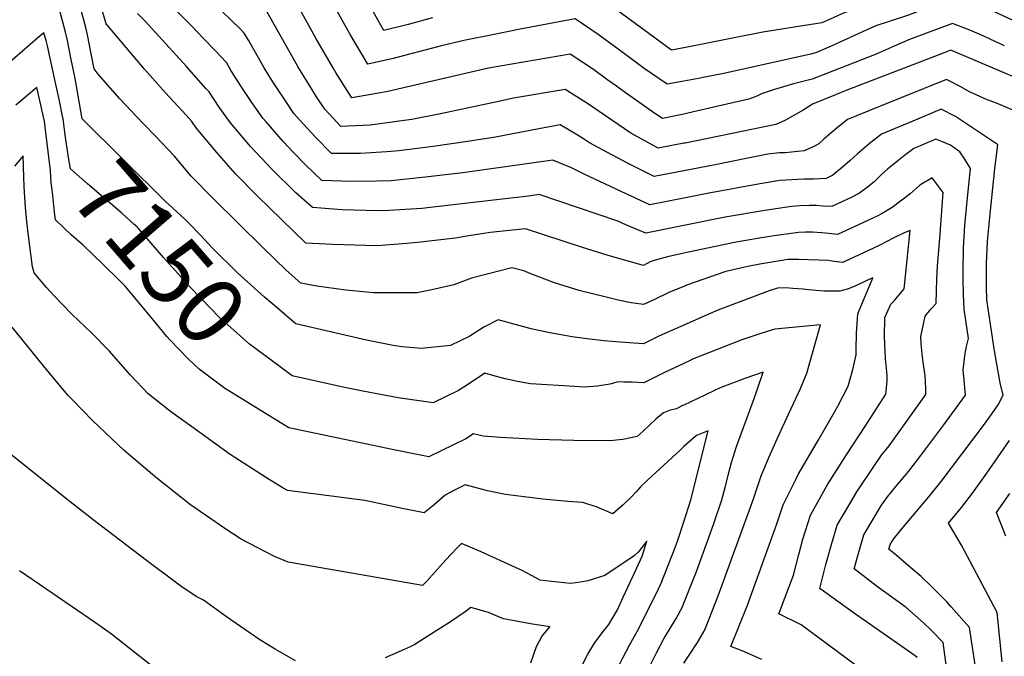
# Model space of a CAD drawing. Units: inches. Extents: x 2588507 to 2593841, y 1545029 to 1550415.
# Drawn here: x 2589717 to 2590136, y 1548875 to 1549146 of the extents above; entities that cross this region are included whole.
import ezdxf
from ezdxf.enums import TextEntityAlignment as Align

# ---------------------------------------------------------------- set-up
doc = ezdxf.new("R2010")
doc.units = ezdxf.units.IN
doc.header["$MEASUREMENT"] = 0
doc.layers.add('tile_2467_25_contour_10ft', color=110, linetype='Continuous')
doc.styles.add('Arial', font='arial.ttf')

msp = doc.modelspace()

# ---------------------------------------------------------------- linework, layer by layer
at = {"layer": 'tile_2467_25_contour_10ft'}
for points, elevation in [([(2590000, 1549069.74), (2589985.56, 1549066.85), (2589975.46, 1549071.56), (2589957.56, 1549079.91), (2589955.29, 1549081.06), (2589952.17, 1549082.64), (2589944.18, 1549085.89), (2589905.94, 1549080.49), (2589891.09, 1549078.72), (2589875.4, 1549077.13), (2589869.13, 1549076.91), (2589858.34, 1549076.75), (2589845.89, 1549077.2), (2589838.96, 1549083.89), (2589833.83, 1549089.17), (2589829.41, 1549093.76), (2589822.12, 1549102.11), (2589820.69, 1549103.75), (2589816.05, 1549110.46), (2589811.58, 1549117.19), (2589807.28, 1549123.94), (2589805.22, 1549127.4), (2589800.29, 1549132.64), (2589795.34, 1549137.86), (2589790.37, 1549143.04), (2589764.96, 1549168.9)], 7200), ([(2590141.18, 1549158.03), (2590135.09, 1549160.55), (2590128.04, 1549163.32), (2590125.08, 1549164.25), (2590115.56, 1549166.94), (2590107.7, 1549163.24), (2590101.7, 1549160.66), (2590095.35, 1549158.03), (2590087.88, 1549155.24), (2590082.18, 1549153.15), (2590074.11, 1549150.53), (2590068.18, 1549148.62), (2590063.79, 1549146.58), (2590061.91, 1549145.68), (2590058.74, 1549144.25), (2590033.67, 1549140.31), (2590021.43, 1549138), (2590010.1, 1549135.62), (2590000, 1549133.69)], 7250), ([(2589742.73, 1549109.97), (2589740.81, 1549120.68), (2589739.22, 1549128.76), (2589737.54, 1549136.83), (2589736.7, 1549140.32), (2589735.49, 1549145.17), (2589730.68, 1549163.43), (2589718.4, 1549153.16), (2589692.74, 1549130.45)], 7160), ([(2590000, 1549119.48), (2589992.81, 1549118.15), (2589983.04, 1549124.92), (2589974.19, 1549131.5), (2589963.56, 1549139.38), (2589953.72, 1549146.04), (2589930.23, 1549141.56), (2589918.48, 1549139.27), (2589907.02, 1549136.94), (2589905.69, 1549136.64), (2589896.31, 1549134.35), (2589875.62, 1549128.97), (2589871.18, 1549127.96), (2589865.48, 1549126.73), (2589862.71, 1549131.28), (2589857.84, 1549139.62), (2589845.84, 1549161.11)], 7240), ([(2590000, 1549133.69), (2589994.78, 1549132.7), (2589985.04, 1549139.71), (2589960.3, 1549158.07)], 7250), ([(2590000, 1549032.16), (2589997.36, 1549031.1), (2589993.52, 1549029.53), (2589987.42, 1549026.62), (2589982.79, 1549024.37), (2589977.51, 1549025.12), (2589971.96, 1549026.34), (2589955.42, 1549030.33), (2589944.93, 1549033.72), (2589934.81, 1549037.55), (2589931.89, 1549038.81), (2589926.74, 1549040.1), (2589909.57, 1549035.63), (2589902.03, 1549032.86), (2589892.76, 1549030.63), (2589886.43, 1549029.42), (2589867.96, 1549029.34), (2589856.08, 1549030.53), (2589843.75, 1549032.24), (2589836.92, 1549033.51), (2589830.71, 1549039.02), (2589820.88, 1549048.53), (2589799.55, 1549069.49), (2589790.3, 1549079.06), (2589782.98, 1549087.75), (2589775.23, 1549095.92), (2589769.92, 1549101.36), (2589766.98, 1549104.46), (2589759.93, 1549112), (2589750.72, 1549122.53), (2589748.93, 1549124.68), (2589747.73, 1549131.13), (2589746.15, 1549139.22), (2589745.26, 1549142.83), (2589742.15, 1549154.6)], 7170), ([(2589893.02, 1549146.47), (2589882.59, 1549143.61), (2589872.3, 1549141.04), (2589864.61, 1549154.76)], 7250), ([(2590140.49, 1549145.2), (2590134.01, 1549148.14), (2590127.05, 1549151.3), (2590124.9, 1549152.11), (2590114.93, 1549155.5), (2590108.42, 1549152.67), (2590101.1, 1549149.71), (2590095.61, 1549147.65), (2590087.32, 1549144.84), (2590081.77, 1549143.05), (2590077.53, 1549141.15), (2590062.62, 1549134.36), (2590056.42, 1549131.73), (2590055.49, 1549131.37), (2590054.02, 1549131.04), (2590016.25, 1549122.64), (2590008.93, 1549121.14), (2590006.15, 1549120.62), (2590000, 1549119.48)], 7240), ([(2590000, 1549046.27), (2589993.02, 1549044.73), (2589987.78, 1549043.26), (2589985.58, 1549042.59), (2589982.74, 1549040.99), (2589967.75, 1549045.25), (2589956.38, 1549048.78), (2589932.56, 1549056.63), (2589917.57, 1549055.09), (2589907.6, 1549053.48), (2589902.77, 1549052.7), (2589886.64, 1549050.86), (2589882, 1549050.37), (2589869.39, 1549049.35), (2589850.36, 1549049.92), (2589839.04, 1549050.58), (2589818.48, 1549070.47), (2589809.13, 1549080.03), (2589801.2, 1549089.09), (2589792.4, 1549099.62), (2589790.48, 1549102.36), (2589788.16, 1549105.07), (2589779.29, 1549114.52), (2589770.38, 1549124.63), (2589754.05, 1549143.94), (2589751.85, 1549151.75)], 7180), ([(2590000, 1549081.34), (2589987.3, 1549078.92), (2589976.53, 1549084.35), (2589967.25, 1549089.28), (2589959.85, 1549093.29), (2589957.29, 1549094.96), (2589955, 1549096.37), (2589947.34, 1549100.84), (2589938.19, 1549099.22), (2589919.78, 1549095.59), (2589907.91, 1549093.76), (2589893.32, 1549091.75), (2589878.7, 1549089.78), (2589873.5, 1549089.34), (2589862.39, 1549088.74), (2589849.93, 1549088.72), (2589843.02, 1549095.75), (2589838.04, 1549101.17), (2589833.99, 1549105.7), (2589830.62, 1549110.76), (2589825.08, 1549119.16), (2589821.37, 1549125.14), (2589814.61, 1549136.87), (2589812.85, 1549139.93), (2589811.05, 1549141.71), (2589803.37, 1549149.29)], 7210), ([(2590000, 1549093.04), (2589989.05, 1549090.99), (2589977.36, 1549097.39), (2589961.19, 1549108.46), (2589959.37, 1549109.66), (2589949.47, 1549115.91), (2589927.43, 1549112.23), (2589921.73, 1549111.04), (2589896.44, 1549105.59), (2589884.19, 1549103.24), (2589880.97, 1549102.77), (2589866.43, 1549100.72), (2589853.98, 1549100.25), (2589847.1, 1549107.61), (2589843.65, 1549112.87), (2589841.57, 1549116.05), (2589835.72, 1549125.73), (2589832.36, 1549131.48), (2589820.59, 1549152.46)], 7220), ([(2590000, 1549105.49), (2589990.85, 1549103.59), (2589987.64, 1549105.77), (2589974.54, 1549114.96), (2589971.25, 1549117.41), (2589967.69, 1549119.98), (2589961.46, 1549124.45), (2589951.59, 1549130.98), (2589916.88, 1549125.01), (2589901.5, 1549121.54), (2589873.97, 1549115.15), (2589870.83, 1549114.5), (2589858.67, 1549112.42), (2589851.99, 1549122.85), (2589850.79, 1549124.81), (2589843.25, 1549137.83), (2589835.79, 1549151.45)], 7230), ([(2590000, 1549058.05), (2589983.81, 1549054.79), (2589975.27, 1549058.39), (2589971.82, 1549059.9), (2589938.37, 1549071.26), (2589933.87, 1549070.6), (2589918.97, 1549068.86), (2589888.41, 1549065.31), (2589872.24, 1549064.35), (2589864.76, 1549064.44), (2589854.39, 1549064.68), (2589841.85, 1549065.67), (2589834.85, 1549072.02), (2589824.78, 1549081.82), (2589815.45, 1549091.72), (2589806.95, 1549101.74), (2589802.11, 1549108.42), (2589797.85, 1549114.88), (2589796.52, 1549116.38), (2589788.19, 1549125.72), (2589770.73, 1549145.09), (2589767.47, 1549148.31)], 7190), ([(2589735.65, 1549103.84), (2589734.13, 1549111.15), (2589732.5, 1549118.81), (2589729.03, 1549134.46), (2589728.61, 1549136.24), (2589727.58, 1549140.12), (2589724.98, 1549137.92), (2589705.23, 1549120.91)], 7150), ([(2590136.43, 1549134.47), (2590126.39, 1549139.15), (2590121.01, 1549141.42), (2590114.3, 1549144.06), (2590096, 1549137.21), (2590089.5, 1549134.36), (2590081.89, 1549130.97), (2590054.59, 1549120.39), (2590052.31, 1549119.8), (2590046.61, 1549118.35), (2590043.82, 1549117.53), (2590038.59, 1549115.9), (2590033.05, 1549114.13), (2590030.99, 1549113.08), (2590027.62, 1549111.78), (2590018.34, 1549109.65), (2590001.61, 1549105.83), (2590000, 1549105.49)], 7230), ([(2590153.43, 1549115.73), (2590113.68, 1549132.62), (2590110.3, 1549131.35), (2590068.72, 1549115.32), (2590064.59, 1549113.69), (2590054.68, 1549109.67), (2590053.96, 1549109.08), (2590050.78, 1549107.19), (2590043.2, 1549102.95), (2590039.18, 1549101.04), (2590000.53, 1549093.14), (2590000, 1549093.04)], 7220), ([(2590141.38, 1549106.53), (2590133.14, 1549110.13), (2590128.86, 1549111.71), (2590121.51, 1549115), (2590117.9, 1549117.14), (2590111.8, 1549120.22), (2590083.24, 1549108.72), (2590069.69, 1549103.12), (2590064.52, 1549099), (2590059.56, 1549094.79), (2590057.4, 1549092.86), (2590055.28, 1549091.73), (2590051.23, 1549089.84), (2590043.05, 1549089.03), (2590040.7, 1549088.93), (2590035.69, 1549088.36), (2590026.55, 1549086.63), (2590013.33, 1549083.88), (2590000, 1549081.34)], 7210), ([(2589728.4, 1549097.57), (2589727.8, 1549102.46), (2589724.48, 1549116.82), (2589715.68, 1549109.32)], 7140), ([(2589826.89, 1549022.94), (2589821.49, 1549027.53), (2589809.94, 1549037.95), (2589799.33, 1549048.42), (2589794.25, 1549053.93), (2589789.44, 1549058.92), (2589787.37, 1549060.89), (2589779.18, 1549068.44), (2589743.9, 1549103.4), (2589742.73, 1549109.97)], 7160), ([(2590124.58, 1548867.33), (2590121.54, 1548886.92), (2590113.82, 1548895.74), (2590111.93, 1548897.81), (2590105.51, 1548904.23), (2590100.96, 1548908.63), (2590096.61, 1548912.38), (2590090.31, 1548917.75), (2590087.24, 1548920.27), (2590087.79, 1548922.26), (2590089.17, 1548924.52), (2590093.54, 1548929.78), (2590098.89, 1548936.2), (2590104.27, 1548942.56), (2590109.53, 1548949.08), (2590127.51, 1548972.93), (2590130.54, 1548977.06), (2590133.74, 1548981.79), (2590135.85, 1548985.88), (2590134.61, 1548991.05), (2590133.62, 1548996.62), (2590132.29, 1549004.75), (2590128.89, 1549026.42), (2590128.77, 1549031.89), (2590128.81, 1549039.11), (2590128.85, 1549041.71), (2590129.31, 1549051.27), (2590130.25, 1549061.63), (2590132.35, 1549082.23), (2590133.58, 1549092.56), (2590133.53, 1549092.59), (2590115.65, 1549104.51), (2590109.54, 1549107.55), (2590097.45, 1549102.52), (2590084.05, 1549096.86), (2590078.82, 1549092.76), (2590073.83, 1549088.56), (2590070.75, 1549085.76), (2590067.5, 1549082.87), (2590063.42, 1549079.46), (2590060.52, 1549078.06), (2590055.16, 1549077.78), (2590051.08, 1549077.79), (2590045.92, 1549077.55), (2590040.8, 1549077.22), (2590031.58, 1549075.67), (2590009.87, 1549071.71), (2590000, 1549069.74)], 7200), ([(2589828.2, 1548997.85), (2589815.14, 1549007.48), (2589801.89, 1549019.31), (2589798.71, 1549022.6), (2589789.88, 1549031.75), (2589778.47, 1549044.48), (2589768.01, 1549056.57), (2589767.2, 1549057.42), (2589766.01, 1549058.55), (2589760.79, 1549063.24), (2589746.18, 1549075.78), (2589738.88, 1549082.11), (2589738.22, 1549086.09), (2589736.79, 1549095.53), (2589735.72, 1549103.47), (2589735.65, 1549103.84)], 7150), ([(2589732.11, 1549063.66), (2589731.15, 1549072.22), (2589730.71, 1549076.25), (2589730.37, 1549081.44), (2589728.4, 1549097.57)], 7140), ([(2590113.08, 1548860.57), (2590110.41, 1548880.54), (2590105.3, 1548885.8), (2590102.01, 1548888.97), (2590094.55, 1548895.48), (2590082.37, 1548904.27), (2590072.52, 1548911.91), (2590074.16, 1548918), (2590076.56, 1548926.41), (2590084.14, 1548938.97), (2590086.61, 1548942.62), (2590090.43, 1548947.05), (2590095.78, 1548953.45), (2590100.93, 1548960.12), (2590110.65, 1548973.19), (2590119.84, 1548985.8), (2590119.23, 1548993.78), (2590118.92, 1548996.44), (2590119.55, 1549002.78), (2590120.26, 1549006.49), (2590121.12, 1549009.92), (2590120.64, 1549013.82), (2590119.29, 1549022.5), (2590118.99, 1549028.81), (2590118.89, 1549035.07), (2590118.83, 1549038.8), (2590119.05, 1549048.52), (2590119.61, 1549058.01), (2590120.55, 1549068.39), (2590121.96, 1549082.31), (2590119.63, 1549086.3), (2590117.48, 1549089.48), (2590113.46, 1549092.18), (2590110.12, 1549093.7), (2590107.29, 1549094.87), (2590097.87, 1549090.83), (2590093.97, 1549087.92), (2590091.04, 1549085.59), (2590086.71, 1549082.02), (2590084.25, 1549079.88), (2590081.05, 1549076.7), (2590078.07, 1549074.24), (2590074.79, 1549071.79), (2590071.2, 1549070.03), (2590062.97, 1549066.17), (2590059.21, 1549066.34), (2590056.45, 1549066.52), (2590053.48, 1549066.52), (2590049.33, 1549066.38), (2590045.86, 1549066.18), (2590034.44, 1549064.5), (2590017.61, 1549061.61), (2590000, 1549058.05)], 7190), ([(2589719.04, 1549078.75), (2589718.72, 1549087.67), (2589715.11, 1549083.29)], 7130), ([(2590000, 1548963.94), (2589998.41, 1548962.49), (2589984.48, 1548949.62), (2589981.54, 1548946.76), (2589979.61, 1548944.62), (2589977.61, 1548942.45), (2589974.18, 1548939.22), (2589969.78, 1548935.35), (2589963.12, 1548938.15), (2589956.94, 1548940.12), (2589950.59, 1548940.6), (2589939.93, 1548941.53), (2589924.07, 1548943.54), (2589916.38, 1548945.17), (2589914.2, 1548945.75), (2589906.86, 1548947.66), (2589902.32, 1548945.38), (2589898.36, 1548943.24), (2589893.65, 1548939.19), (2589889.5, 1548935.71), (2589880.79, 1548937.52), (2589864.12, 1548940.99), (2589845.57, 1548943.35), (2589831.24, 1548945.31), (2589828.96, 1548946.5), (2589822.26, 1548950.66), (2589806.9, 1548960.65), (2589793.49, 1548970.19), (2589782.94, 1548977.76), (2589780.75, 1548979.43), (2589771.95, 1548986.36), (2589764.48, 1548994.33), (2589760.28, 1548998.98), (2589755.55, 1549004.6), (2589747.69, 1549012.46), (2589739.56, 1549020.17), (2589731.68, 1549028.42), (2589728.66, 1549031.72), (2589723.39, 1549037.85), (2589722.77, 1549040.52), (2589720.98, 1549053.64), (2589720.31, 1549059.66), (2589719.77, 1549065.7), (2589719.19, 1549074.53), (2589719.04, 1549078.75)], 7130), ([(2590099.29, 1548874.17), (2590098.46, 1548874.95), (2590073.11, 1548892.64), (2590068.06, 1548896.15), (2590057.8, 1548903.56), (2590060.49, 1548913.76), (2590062.77, 1548922.21), (2590065.28, 1548930.57), (2590070.21, 1548938.92), (2590073.67, 1548944.71), (2590080.89, 1548955.53), (2590084.11, 1548960.34), (2590087.32, 1548964.31), (2590102.93, 1548986.07), (2590102.94, 1548988.83), (2590102.68, 1548994.04), (2590101.83, 1548999.88), (2590101.59, 1549002.03), (2590101.07, 1549007.69), (2590100.83, 1549010.84), (2590102.67, 1549019.48), (2590105.12, 1549022.48), (2590107.41, 1549024.92), (2590107.62, 1549035.34), (2590107.91, 1549040.86), (2590108.91, 1549052.54), (2590110.35, 1549072.06), (2590105.75, 1549078.29), (2590100.47, 1549075.18), (2590096.35, 1549071.5), (2590088.7, 1549065.67), (2590084.4, 1549063.17), (2590082.25, 1549062.08), (2590078.54, 1549060.33), (2590065.42, 1549054.27), (2590061.63, 1549054.61), (2590058.52, 1549054.92), (2590054.74, 1549055.19), (2590051.75, 1549055.16), (2590048.84, 1549055.04), (2590038.47, 1549053.6), (2590032.13, 1549052.65), (2590022.3, 1549050.9), (2590007.33, 1549047.9), (2590000, 1549046.27)], 7180), ([(2589744.22, 1549049.68), (2589742.43, 1549051.25), (2589739.16, 1549054.12), (2589735.98, 1549057.1), (2589732.48, 1549060.4), (2589732.11, 1549063.66)], 7140), ([(2590081.2, 1548864.97), (2590049.96, 1548888.04), (2590040.42, 1548892.69), (2590041.16, 1548894.6), (2590046.63, 1548909.18), (2590048.86, 1548918.05), (2590050.7, 1548924.54), (2590053.86, 1548934.79), (2590060.93, 1548947.54), (2590068.92, 1548959.95), (2590076.99, 1548972.33), (2590086.02, 1548986.33), (2590086.51, 1548991.74), (2590086.56, 1548994.29), (2590085.76, 1549001.45), (2590085.39, 1549010.65), (2590085.54, 1549018.93), (2590088.1, 1549024.56), (2590089.5, 1549026.05), (2590093.74, 1549031.09), (2590096.36, 1549055.98), (2590093.76, 1549054.92), (2590089.08, 1549052.66), (2590086.68, 1549051.37), (2590082.83, 1549049.34), (2590068.55, 1549042.66), (2590067.67, 1549042.36), (2590063.97, 1549042.75), (2590062.2, 1549043.06), (2590061.63, 1549043.09), (2590048.75, 1549043.53), (2590044.24, 1549043.63), (2590032.39, 1549041.65), (2590027.28, 1549040.64), (2590017.86, 1549038.54), (2590001.11, 1549032.61), (2590000, 1549032.16)], 7170), ([(2589812.25, 1548984.05), (2589804.46, 1548988.87), (2589793.69, 1548996.96), (2589788.93, 1549001.34), (2589781.32, 1549009.24), (2589779.82, 1549010.85), (2589773.59, 1549018.42), (2589762.16, 1549032.19), (2589758.94, 1549035.49), (2589748.02, 1549046.1), (2589744.74, 1549049.21), (2589744.22, 1549049.68)], 7140), ([(2590033.24, 1548873.31), (2590024.82, 1548877.02), (2590019.97, 1548878.91), (2590027.02, 1548896.52), (2590039.51, 1548931.11), (2590042.2, 1548939.09), (2590047.62, 1548949.98), (2590048.71, 1548952.05), (2590057.33, 1548966.89), (2590064.28, 1548978.83), (2590065.5, 1548981.09), (2590069.98, 1548989.67), (2590071.88, 1548996.69), (2590073.3, 1549003.06), (2590073.35, 1549005.23), (2590073.45, 1549012.2), (2590074.11, 1549020.41), (2590075.74, 1549024.5), (2590079.19, 1549032.65), (2590080.43, 1549035.76), (2590077.56, 1549034.47), (2590073.78, 1549032.72), (2590070.01, 1549031.06), (2590066.32, 1549030.12), (2590059.65, 1549030.13), (2590053.05, 1549030.71), (2590050.75, 1549030.98), (2590046.44, 1549031.28), (2590043.39, 1549031.49), (2590039.85, 1549031.41), (2590036.29, 1549030.21), (2590014.43, 1549021.97), (2590011.21, 1549020.6), (2590000, 1549015.61)], 7160), ([(2590000, 1549015.61), (2589989.39, 1549010.88), (2589985.71, 1549009.12), (2589982.83, 1549007.74), (2589970.95, 1549008.59), (2589966.04, 1549009.02), (2589959.88, 1549009.62), (2589952.4, 1549010.61), (2589942.92, 1549012.4), (2589934.92, 1549014.11), (2589928.23, 1549015.93), (2589924.61, 1549016.89), (2589920.92, 1549017.84), (2589914.82, 1549014.82), (2589908.89, 1549010.91), (2589900.7, 1549006.92), (2589888.11, 1549005.76), (2589880.06, 1549006.46), (2589876.28, 1549006.91), (2589864.9, 1549009.21), (2589834.83, 1549016.22), (2589834.11, 1549016.81), (2589826.89, 1549022.94)], 7160), ([(2589956.49, 1548870.68), (2589959.07, 1548875.53), (2589962, 1548880.26), (2589965.15, 1548884.7), (2589968.02, 1548888.28), (2589971.7, 1548894.47), (2589974.18, 1548899.79), (2589979.12, 1548910.44), (2589981.58, 1548915.75), (2589982.2, 1548917.34), (2589984.19, 1548923.63), (2589980.47, 1548918.97), (2589978.96, 1548917.59), (2589976.97, 1548916.22), (2589969.87, 1548911.43), (2589966.31, 1548909.11), (2589959.11, 1548906.74), (2589955.94, 1548906.25), (2589951.7, 1548905.69), (2589946.4, 1548906.23), (2589943.6, 1548906.52), (2589938.87, 1548907.03), (2589935.17, 1548909.11), (2589930.84, 1548911.33), (2589928.6, 1548912.41), (2589913.68, 1548919.1), (2589905.31, 1548922.67), (2589903.69, 1548921.02), (2589900.65, 1548917.93), (2589897.28, 1548914.25), (2589890.64, 1548906.85), (2589888.71, 1548904.82), (2589831.58, 1548914.8), (2589825.74, 1548917.11), (2589811.6, 1548924.49), (2589805.02, 1548928.8), (2589789.92, 1548939.12), (2589775.69, 1548950.53), (2589761.7, 1548962.26), (2589748.42, 1548974.84), (2589748.32, 1548974.93), (2589739.44, 1548984.09), (2589737.84, 1548985.75), (2589729.2, 1548996.06), (2589714, 1549014.81)], 7120), ([(2590000, 1548871.76), (2590002.87, 1548875.99), (2590005.79, 1548880.6), (2590008.6, 1548885.34), (2590009.44, 1548887.42), (2590014.58, 1548900.36), (2590029.54, 1548941.3), (2590032.9, 1548951.46), (2590036.35, 1548959.64), (2590039.72, 1548967.3), (2590044.71, 1548977.99), (2590049.61, 1548988.63), (2590052.34, 1548995.17), (2590058.08, 1549015.79), (2590038.66, 1549013.89), (2590033.61, 1549012.36), (2590027.16, 1549010.31), (2590024.65, 1549009.37), (2590020.65, 1549007.87), (2590007.64, 1549002.69), (2590003.73, 1549001.11), (2590003.3, 1549000.92), (2590000, 1548999.37)], 7150), ([(2590000, 1548999.37), (2589991.74, 1548995.48), (2589982.88, 1548991.11), (2589978.04, 1548991.3), (2589974.48, 1548991.41), (2589971.98, 1548991.45), (2589968.44, 1548990.5), (2589963.15, 1548989.64), (2589957.61, 1548989.3), (2589953.52, 1548989.46), (2589934.7, 1548990.7), (2589929.21, 1548991.69), (2589923.87, 1548992.84), (2589918.66, 1548994.14), (2589915.21, 1548995.2), (2589908.24, 1548990.46), (2589904.08, 1548987.76), (2589893.27, 1548982.53), (2589878.31, 1548984.73), (2589863.32, 1548987.48), (2589855.48, 1548989.12), (2589833.3, 1548994.09), (2589828.2, 1548997.85)], 7150), ([(2590000, 1548897.32), (2590005.3, 1548910.81), (2590012.62, 1548930.84), (2590016.17, 1548941.27), (2590017.62, 1548946.56), (2590018.89, 1548951.84), (2590020.23, 1548957.12), (2590022.42, 1548963.97), (2590029.94, 1548984.37), (2590031.25, 1548988.08), (2590033.79, 1548995.57), (2590025.89, 1548992.86), (2590021.89, 1548991.42), (2590016.19, 1548989.18), (2590013.62, 1548988.04), (2590008.98, 1548985.88), (2590000, 1548981.62)], 7140), ([(2590000, 1548981.62), (2589999.47, 1548981.37), (2589996.88, 1548979.97), (2589994.2, 1548979.44), (2589991.26, 1548978.34), (2589988.05, 1548975.64), (2589982.6, 1548970.54), (2589980.15, 1548968.25), (2589973.97, 1548966.96), (2589968.51, 1548966.45), (2589953.13, 1548966.57), (2589937.61, 1548967), (2589921.88, 1548967.84), (2589914.55, 1548968.41), (2589910.42, 1548969.32), (2589907.16, 1548967.29), (2589891.4, 1548959.54), (2589876.52, 1548962.55), (2589861.64, 1548965.66), (2589831.76, 1548971.97), (2589812.25, 1548984.05)], 7140), ([(2589834.64, 1548872.78), (2589825.97, 1548877.7), (2589819.48, 1548881.67), (2589815.3, 1548884.47), (2589805.27, 1548891.48), (2589795.5, 1548898.58), (2589792.43, 1548900.18), (2589785.85, 1548904.5), (2589771.27, 1548915.48), (2589749.08, 1548932.34), (2589738.72, 1548940.37), (2589690.66, 1548978.77)], 7110), ([(2590000, 1548931.99), (2590002.99, 1548941.24), (2590010.38, 1548970.65), (2590005.41, 1548968.63), (2590001.17, 1548964.99), (2590000, 1548963.94)], 7130), ([(2590135.43, 1548872.31), (2590133.36, 1548893.3), (2590132.12, 1548895.67), (2590118.22, 1548922.03), (2590112.69, 1548931.4), (2590118.17, 1548938), (2590122.87, 1548944.18), (2590129, 1548952.65), (2590133.81, 1548959.53), (2590138.6, 1548966.49)], 7210), ([(2590137.06, 1548925.87), (2590133.04, 1548935.83), (2590138.76, 1548943.95)], 7220), ([(2590000, 1548828.51), (2589996.27, 1548830.17), (2589989.53, 1548836.11), (2589982.79, 1548842.92), (2589976.48, 1548850.16), (2589974.41, 1548852.79), (2589968.96, 1548859.77), (2589968.04, 1548861.25), (2589968.54, 1548862.38), (2589971.19, 1548868.2), (2589972.85, 1548871.7), (2589974.02, 1548874.04), (2589977.03, 1548879.7), (2589980.15, 1548885.23), (2589987.89, 1548900.75), (2589990.38, 1548905.84), (2589996.3, 1548920.94), (2589997.46, 1548924.11), (2590000, 1548931.99)], 7130), ([(2589783.12, 1548862.93), (2589756.37, 1548884.16), (2589749.48, 1548888.94), (2589728.34, 1548903.47), (2589717.16, 1548911.07)], 7100), ([(2590000, 1548848.66), (2589996.25, 1548850.37), (2589992.53, 1548853.95), (2589989.51, 1548856.91), (2589982.62, 1548864.46), (2589985.47, 1548870.48), (2589988.39, 1548876.23), (2589991.58, 1548882.37), (2589993.92, 1548886.06), (2589996.71, 1548890.82), (2589999.37, 1548895.72), (2590000, 1548897.32)], 7140), ([(2589934.85, 1548871.9), (2589937.23, 1548878.87), (2589939.57, 1548883.13), (2589942.87, 1548887.23), (2589934.76, 1548888.51), (2589927.87, 1548889.73), (2589923.23, 1548890.62), (2589919.74, 1548892.01), (2589916.83, 1548893.39), (2589909.32, 1548895.44), (2589906.95, 1548893.56), (2589900.59, 1548889.3), (2589891.04, 1548883.2), (2589887.87, 1548881.2), (2589885.43, 1548879.7), (2589883.43, 1548878.73), (2589879.64, 1548877.01), (2589872.86, 1548874)], 7110)]:
    msp.add_lwpolyline(points, dxfattribs=dict(at, elevation=elevation))

# ---------------------------------------------------------------- texts
at = {"color": 18, "style": 'Arial'}
msp.add_text('7150', height=28.8, rotation=-49.1132, dxfattribs=at).set_placement((2589776.8, 1549046.41), align=Align.MIDDLE_CENTER)

doc.saveas('drawing.dxf')
